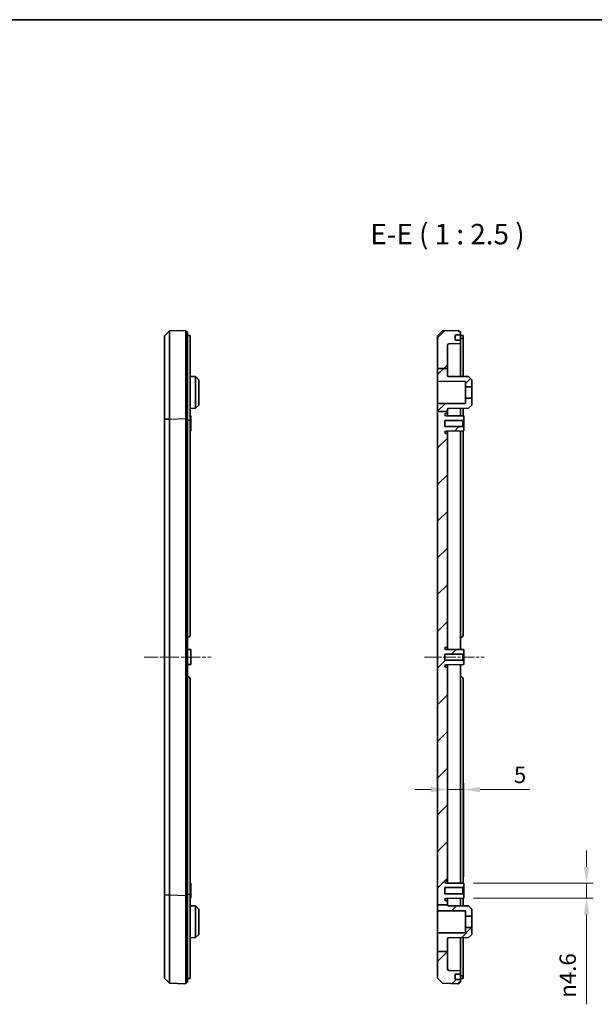
# Model space of a CAD drawing. Units: millimetres. Extents: x 29 to 4566, y 16 to 859.
# Drawn here: x 3340 to 3516, y 417 to 719 of the extents above; entities that cross this region are included whole.
import ezdxf

# ---------------------------------------------------------------- set-up
doc = ezdxf.new("R2010")
doc.units = ezdxf.units.MM
doc.header["$LTSCALE"] = 2
doc.linetypes.add('CHAIN', pattern=[0.3543, 0.2362, -0.0295, 0.0591, -0.0295])
doc.layers.get('Defpoints').update_dxf_attribs({"lineweight": 25})
for name, color, linetype, lineweight in [('Border (ISO)', 7, 'Continuous', 35), ('Centerline (ISO)', 131, 'Continuous', 18), ('Dimension (ISO)', 7, 'Continuous', 18), ('Hatch (ISO)', 1, 'Continuous', 18), ('Symbol (ISO)', 7, 'Continuous', 18), ('Visible (ISO)', 7, 'Continuous', 35), ('Visible Narrow (ISO)', 7, 'Continuous', 25)]:
    doc.layers.add(name, color=color, linetype=linetype, lineweight=lineweight)
doc.styles.add('Note Text (TK)', font='txt')
doc.dimstyles.new('Default - Method 1b (TK)', dxfattribs={"dimscale": 2, "dimtxt": 2.5, "dimasz": 2.5, "dimexe": 1, "dimexo": 1.5, "dimgap": 1, "dimtad": 1, "dimtoh": 1, "dimrnd": 1e-08, "dimdsep": 46, "dimtxsty": 'Note Text (TK)', "dimcen": 0.09, "dimdle": 5, "dimclrd": 100, "dimclre": 100, "dimclrt": 7, "dimadec": 1, "dimazin": 1, "dimtfac": 1, "dimtmove": 0, "dimatfit": 3, "dimfxl": 1, "dimtolj": 1, "dimlwd": -1, "dimlwe": -1, "dimarcsym": 0})

# ---------------------------------------------------------------- blocks, each defined once
blk = doc.blocks.new('図面枠 tk図枠')
at = {"layer": 'Border (ISO)'}
blk.add_line((14.5, 289), (405.5, 289), dxfattribs=at)
blk = doc.blocks.new('*D79')
at = {"layer": 'Defpoints', "color": 0}
for p in [(3476.11, 482.88), (3471.11, 480.05), (3476.11, 453.17)]:
    blk.add_point(p, dxfattribs=at)
at = {"layer": 'Dimension (ISO)', "color": 100}
for p, q in [((3466.11, 482.88), (3461.11, 482.88)), ((3471.11, 482.88), (3476.11, 482.88)), ((3476.11, 456.17), (3476.11, 484.88)), ((3481.11, 482.88), (3496.37, 482.88))]:
    blk.add_line(p, q, dxfattribs=at)
for points in [[(3466.11, 483.72), (3466.11, 482.05), (3471.11, 482.88)], [(3481.11, 483.72), (3481.11, 482.05), (3476.11, 482.88)]]:
    blk.add_solid(points, dxfattribs=at)
at = {"layer": 'Dimension (ISO)', "color": 7, "insert": (3491.48, 487.38), "char_height": 5, "attachment_point": 4, "style": 'Note Text (TK)'}
blk.add_mtext('\\A1;5', dxfattribs=at)
blk = doc.blocks.new('*D80')
at = {"layer": 'Defpoints', "color": 0}
for p in [(3476.11, 454.22), (3476.11, 449.62), (3513.72, 449.62)]:
    blk.add_point(p, dxfattribs=at)
at = {"layer": 'Dimension (ISO)', "color": 100}
for p, q in [((3513.72, 459.22), (3513.72, 464.22)), ((3479.11, 454.22), (3515.72, 454.22)), ((3513.72, 454.22), (3513.72, 449.62)), ((3479.11, 449.62), (3515.72, 449.62)), ((3513.72, 444.62), (3513.72, 417.17))]:
    blk.add_line(p, q, dxfattribs=at)
for points in [[(3512.89, 459.22), (3514.56, 459.22), (3513.72, 454.22)], [(3512.89, 444.62), (3514.56, 444.62), (3513.72, 449.62)]]:
    blk.add_solid(points, dxfattribs=at)
at = {"layer": 'Dimension (ISO)', "color": 7, "insert": (3507.96, 419.17), "char_height": 5, "attachment_point": 4, "rotation": 90, "style": 'Note Text (TK)'}
blk.add_mtext('\\A1;{\\fAIGDT|b0|i0|c2|p2;n\\fMS PGothic|b0|i0|c128|p50;4.6}', dxfattribs=at)

msp = doc.modelspace()

# ---------------------------------------------------------------- hatches: boundary and pattern name
at = {"layer": 'Hatch (ISO)'}
h = msp.add_hatch(dxfattribs=at)
h.set_pattern_fill('ANSI31', color=256, scale=63.5, style=0)
h.set_pattern_definition([(45, (2955.25, -4), (-5.61266, 5.61266), [])])
edge = h.paths.add_edge_path()
edge.add_line((3468.1135, 611.7945), (3471.1135, 611.7945))
edge.add_line((3471.1135, 611.7945), (3471.1135, 618.8022))
edge.add_ellipse((3471.6135, 618.8022), major_axis=(-0.5, 0), ratio=1, start_angle=272, end_angle=360, ccw=False)
edge.add_line((3471.596, 619.3019), (3475.1135, 619.4247))
edge.add_line((3475.1135, 619.4247), (3475.1135, 620.4247))
edge.add_line((3475.1135, 620.4247), (3473.567, 620.4247))
edge.add_ellipse((3473.567, 620.5247), major_axis=(0, -0.1), ratio=1, start_angle=268, end_angle=360, ccw=False)
edge.add_line((3473.4671, 620.5282), (3473.5177, 621.9782))
edge.add_ellipse((3473.6177, 621.9747), major_axis=(-0.0999, 0.0035), ratio=1, start_angle=272, end_angle=360, ccw=False)
edge.add_line((3473.6177, 622.0747), (3475.1135, 622.0747))
edge.add_line((3475.1135, 622.0747), (3475.1135, 622.9247))
edge.add_line((3475.1135, 622.9247), (3474.6135, 622.9247))
edge.add_line((3474.6135, 622.9247), (3474.6135, 623.4247))
edge.add_line((3474.6135, 623.4247), (3469.6126, 623.2501))
edge.add_line((3469.6126, 623.2501), (3468.1135, 621.6977))
edge.add_line((3468.1135, 621.6977), (3468.1135, 611.7945))
edge = h.paths.add_edge_path()
edge.add_line((3468.1135, 598.6082), (3471.1135, 598.6082))
edge.add_line((3471.1135, 598.6082), (3471.1135, 599.237))
edge.add_ellipse((3471.4135, 599.237), major_axis=(-0.3, 0), ratio=1, start_angle=270.3, end_angle=360, ccw=False)
edge.add_line((3471.4119, 599.537), (3477.6135, 599.5695))
edge.add_line((3477.6135, 599.5695), (3478.6135, 600.5747))
edge.add_line((3478.6135, 600.5747), (3478.6135, 602.6747))
edge.add_line((3478.6135, 602.6747), (3476.6135, 602.6747))
edge.add_line((3476.6135, 602.6747), (3476.6135, 601.0692))
edge.add_line((3476.6135, 601.0692), (3468.1135, 601.0247))
edge.add_line((3468.1135, 601.0247), (3468.1135, 598.6082))
edge = h.paths.add_edge_path()
edge.add_line((3468.1135, 433.3668), (3471.1135, 433.3668))
edge.add_line((3471.1135, 433.3668), (3471.1135, 428.0472))
edge.add_ellipse((3471.6135, 428.0472), major_axis=(-0.0174, -0.4997), ratio=1, start_angle=272, end_angle=360)
edge.add_line((3471.596, 427.5475), (3475.1135, 427.4247))
edge.add_line((3475.1135, 427.4247), (3475.1135, 426.4247))
edge.add_line((3475.1135, 426.4247), (3473.567, 426.4247))
edge.add_ellipse((3473.567, 426.3247), major_axis=(-0.0999, -0.0035), ratio=1, start_angle=268, end_angle=360)
edge.add_line((3473.4671, 426.3212), (3473.5177, 424.8712))
edge.add_ellipse((3473.6177, 424.8747), major_axis=(0, -0.1), ratio=1, start_angle=272, end_angle=360)
edge.add_line((3473.6177, 424.7747), (3475.1135, 424.7747))
edge.add_line((3475.1135, 424.7747), (3475.1135, 423.9247))
edge.add_line((3475.1135, 423.9247), (3474.6135, 423.9247))
edge.add_line((3474.6135, 423.9247), (3474.6135, 423.4247))
edge.add_line((3474.6135, 423.4247), (3469.6126, 423.5993))
edge.add_line((3469.6126, 423.5993), (3468.1135, 425.1517))
edge.add_line((3468.1135, 425.1517), (3468.1135, 433.3668))
edge = h.paths.add_edge_path()
edge.add_line((3468.1135, 611.7945), (3468.1135, 607.8247))
edge.add_line((3468.1135, 607.8247), (3476.6135, 607.7802))
edge.add_line((3476.6135, 607.7802), (3476.6135, 606.1747))
edge.add_line((3476.6135, 606.1747), (3478.6135, 606.1747))
edge.add_line((3478.6135, 606.1747), (3478.6135, 608.2747))
edge.add_line((3478.6135, 608.2747), (3477.6135, 609.2799))
edge.add_line((3477.6135, 609.2799), (3471.4119, 609.3124))
edge.add_ellipse((3471.4135, 609.6124), major_axis=(-0.0016, -0.3), ratio=1, start_angle=270.3, end_angle=360, ccw=False)
edge.add_line((3471.1135, 609.6124), (3471.1135, 611.7945))
edge.add_line((3471.1135, 611.7945), (3468.1135, 611.7945))
edge = h.paths.add_edge_path()
edge.add_line((3468.1135, 447.6377), (3471.1135, 447.6377))
edge.add_line((3471.1135, 447.6377), (3471.1135, 448.5747))
edge.add_ellipse((3470.8135, 448.5747), major_axis=(0.3, 0), ratio=1, start_angle=0, end_angle=90)
edge.add_line((3470.8135, 448.8747), (3470.7335, 448.8747))
edge.add_ellipse((3470.7335, 449.2447), major_axis=(0, -0.37), ratio=1, start_angle=270, end_angle=360, ccw=False)
edge.add_ellipse((3470.733, 449.2265), major_axis=(-0.3696, 0.0182), ratio=1, start_angle=273.115949, end_angle=360, ccw=False)
edge.add_line((3470.7311, 449.5965), (3476.1135, 449.6247))
edge.add_line((3476.1135, 449.6247), (3476.1135, 450.6747))
edge.add_line((3476.1135, 450.6747), (3475.8135, 450.9747))
edge.add_line((3475.8135, 450.9747), (3470.3635, 450.9747))
edge.add_line((3470.3635, 450.9747), (3470.3635, 452.8747))
edge.add_line((3470.3635, 452.8747), (3475.8135, 452.8747))
edge.add_line((3475.8135, 452.8747), (3476.1135, 453.1747))
edge.add_line((3476.1135, 453.1747), (3476.1135, 454.2247))
edge.add_line((3476.1135, 454.2247), (3470.7311, 454.2529))
edge.add_ellipse((3470.733, 454.6229), major_axis=(-0.0019, -0.37), ratio=1, start_angle=273.115949, end_angle=360, ccw=False)
edge.add_ellipse((3470.7335, 454.6047), major_axis=(-0.37, 0), ratio=1, start_angle=270, end_angle=360, ccw=False)
edge.add_line((3470.7335, 454.9747), (3470.8135, 454.9747))
edge.add_ellipse((3470.8135, 455.2747), major_axis=(0, -0.3), ratio=1, start_angle=0, end_angle=90)
edge.add_line((3471.1135, 455.2747), (3471.1135, 520.0747))
edge.add_ellipse((3470.8135, 520.0747), major_axis=(0.3, 0), ratio=1, start_angle=0, end_angle=90)
edge.add_line((3470.8135, 520.3747), (3470.7335, 520.3747))
edge.add_ellipse((3470.7335, 520.7447), major_axis=(0, -0.37), ratio=1, start_angle=270, end_angle=360, ccw=False)
edge.add_ellipse((3470.733, 520.7265), major_axis=(-0.3696, 0.0182), ratio=1, start_angle=273.115949, end_angle=360, ccw=False)
edge.add_line((3470.7311, 521.0965), (3476.1135, 521.1247))
edge.add_line((3476.1135, 521.1247), (3476.1135, 522.1747))
edge.add_line((3476.1135, 522.1747), (3475.8135, 522.4747))
edge.add_line((3475.8135, 522.4747), (3470.3635, 522.4747))
edge.add_line((3470.3635, 522.4747), (3470.3635, 524.3747))
edge.add_line((3470.3635, 524.3747), (3475.8135, 524.3747))
edge.add_line((3475.8135, 524.3747), (3476.1135, 524.6747))
edge.add_line((3476.1135, 524.6747), (3476.1135, 525.7247))
edge.add_line((3476.1135, 525.7247), (3470.7311, 525.7529))
edge.add_ellipse((3470.733, 526.1229), major_axis=(-0.0019, -0.37), ratio=1, start_angle=273.115949, end_angle=360, ccw=False)
edge.add_ellipse((3470.7335, 526.1047), major_axis=(-0.37, 0), ratio=1, start_angle=270, end_angle=360, ccw=False)
edge.add_line((3470.7335, 526.4747), (3470.8135, 526.4747))
edge.add_ellipse((3470.8135, 526.7747), major_axis=(0, -0.3), ratio=1, start_angle=0, end_angle=90)
edge.add_line((3471.1135, 526.7747), (3471.1135, 591.5747))
edge.add_ellipse((3470.8135, 591.5747), major_axis=(0.3, 0), ratio=1, start_angle=0, end_angle=90)
edge.add_line((3470.8135, 591.8747), (3470.7335, 591.8747))
edge.add_ellipse((3470.7335, 592.2447), major_axis=(0, -0.37), ratio=1, start_angle=270, end_angle=360, ccw=False)
edge.add_ellipse((3470.733, 592.2265), major_axis=(-0.3696, 0.0182), ratio=1, start_angle=273.115949, end_angle=360, ccw=False)
edge.add_line((3470.7311, 592.5965), (3476.1135, 592.6247))
edge.add_line((3476.1135, 592.6247), (3476.1135, 593.6747))
edge.add_line((3476.1135, 593.6747), (3475.8135, 593.9747))
edge.add_line((3475.8135, 593.9747), (3470.3635, 593.9747))
edge.add_line((3470.3635, 593.9747), (3470.3635, 595.8747))
edge.add_line((3470.3635, 595.8747), (3475.8135, 595.8747))
edge.add_line((3475.8135, 595.8747), (3476.1135, 596.1747))
edge.add_line((3476.1135, 596.1747), (3476.1135, 597.2247))
edge.add_line((3476.1135, 597.2247), (3470.7311, 597.2529))
edge.add_ellipse((3470.733, 597.6229), major_axis=(-0.0019, -0.37), ratio=1, start_angle=273.115949, end_angle=360, ccw=False)
edge.add_ellipse((3470.7335, 597.6047), major_axis=(-0.37, 0), ratio=1, start_angle=270, end_angle=360, ccw=False)
edge.add_line((3470.7335, 597.9747), (3470.8135, 597.9747))
edge.add_ellipse((3470.8135, 598.2747), major_axis=(0, -0.3), ratio=1, start_angle=0, end_angle=90)
edge.add_line((3471.1135, 598.2747), (3471.1135, 598.6082))
edge.add_line((3471.1135, 598.6082), (3468.1135, 598.6082))
edge.add_line((3468.1135, 598.6082), (3468.1135, 447.6377))
edge = h.paths.add_edge_path()
edge.add_line((3468.1135, 433.3668), (3471.1135, 433.3668))
edge.add_line((3471.1135, 433.3668), (3471.1135, 437.237))
edge.add_ellipse((3471.4135, 437.237), major_axis=(-0.3, 0), ratio=1, start_angle=270.3, end_angle=360, ccw=False)
edge.add_line((3471.4119, 437.537), (3477.6135, 437.5695))
edge.add_line((3477.6135, 437.5695), (3478.6135, 438.5747))
edge.add_line((3478.6135, 438.5747), (3478.6135, 440.6747))
edge.add_line((3478.6135, 440.6747), (3476.6135, 440.6747))
edge.add_line((3476.6135, 440.6747), (3476.6135, 439.0692))
edge.add_line((3476.6135, 439.0692), (3468.1135, 439.0247))
edge.add_line((3468.1135, 439.0247), (3468.1135, 433.3668))
edge = h.paths.add_edge_path()
edge.add_line((3471.1135, 447.6124), (3471.1135, 447.6377))
edge.add_line((3471.1135, 447.6377), (3468.1135, 447.6377))
edge.add_line((3468.1135, 447.6377), (3468.1135, 445.8247))
edge.add_line((3468.1135, 445.8247), (3476.6135, 445.7802))
edge.add_line((3476.6135, 445.7802), (3476.6135, 444.1747))
edge.add_line((3476.6135, 444.1747), (3478.6135, 444.1747))
edge.add_line((3478.6135, 444.1747), (3478.6135, 446.2747))
edge.add_line((3478.6135, 446.2747), (3477.6135, 447.2799))
edge.add_line((3477.6135, 447.2799), (3471.4119, 447.3124))
edge.add_ellipse((3471.4135, 447.6124), major_axis=(-0.0016, -0.3), ratio=1, start_angle=270.3, end_angle=360, ccw=False)

# ---------------------------------------------------------------- linework, layer by layer
at = {"layer": 'Centerline (ISO)', "linetype": 'CHAIN', "ltscale": 9.111801}
msp.add_line((3378.2398, 523.4247), (3398.7398, 523.4247), dxfattribs=at)
at = {"layer": 'Centerline (ISO)', "linetype": 'CHAIN', "ltscale": 8.111714}
msp.add_line((3464.1135, 523.4247), (3482.3635, 523.4247), dxfattribs=at)
at = {"layer": 'Visible (ISO)'}
for p, q in [((3384.4898, 621.6977), (3385.9889, 623.2501)), ((3384.4898, 621.6977), (3384.4898, 621.6977)), ((3390.9898, 623.4247), (3385.9889, 623.2501)), ((3390.9898, 623.4247), (3390.9898, 596.4411)), ((3391.4898, 622.9247), (3390.9898, 622.9247)), ((3391.4898, 622.9247), (3391.4898, 596.4247)), ((3391.4898, 621.8247), (3392.2898, 621.8247)), ((3392.2898, 595.9247), (3392.2898, 621.8247)), ((3469.6126, 623.2501), (3468.1135, 621.6977)), ((3468.1135, 621.6977), (3468.1135, 611.7945)), ((3474.6135, 623.4247), (3469.6126, 623.2501)), ((3473.4671, 620.5282), (3473.5177, 621.9782)), ((3473.6177, 622.0747), (3475.1135, 622.0747)), ((3474.6135, 622.9247), (3474.6135, 623.4247)), ((3475.1135, 622.9247), (3474.6135, 622.9247)), ((3475.1135, 622.0747), (3475.1135, 622.9247)), ((3475.1135, 621.9747), (3475.1135, 622.0747)), ((3475.1135, 621.9747), (3475.1135, 620.5247)), ((3475.1135, 621.8247), (3475.4135, 621.8247)), ((3475.1135, 620.9247), (3475.4135, 620.9247)), ((3475.9135, 621.8247), (3475.4135, 621.8247)), ((3475.4135, 620.9247), (3475.9135, 620.9247)), ((3475.9135, 621.8247), (3475.9135, 620.9247)), ((3475.9135, 609.2888), (3475.9135, 620.9247)), ((3471.1135, 611.7945), (3471.1135, 618.8022)), ((3471.596, 619.3019), (3475.1135, 619.4247)), ((3475.1135, 620.4247), (3473.567, 620.4247)), ((3475.1135, 620.4247), (3475.1135, 620.5247)), ((3475.1135, 619.4247), (3475.1135, 620.4247)), ((3475.1135, 609.293), (3475.1135, 619.4247)), ((3468.1135, 611.7945), (3468.1135, 607.8247)), ((3468.1135, 611.7945), (3471.1135, 611.7945)), ((3471.1135, 609.6124), (3471.1135, 611.7945)), ((3393.9899, 609.2799), (3392.2898, 609.2888)), ((3393.9899, 599.5695), (3393.9899, 609.2799)), ((3394.9898, 608.2747), (3393.9899, 609.2799)), ((3477.6135, 609.2799), (3471.4119, 609.3124)), ((3478.6135, 608.2747), (3477.6135, 609.2799)), ((3394.9898, 608.2747), (3394.9898, 600.5747)), ((3468.1135, 607.8247), (3476.6135, 607.7802)), ((3468.1135, 601.0247), (3468.1135, 607.8247)), ((3476.6135, 607.7802), (3476.6135, 606.1747)), ((3476.6135, 606.1747), (3478.6135, 606.1747)), ((3476.6135, 606.1747), (3476.6135, 602.6747)), ((3478.6135, 606.1747), (3478.6135, 608.2747)), ((3478.6135, 606.1747), (3478.6135, 602.6747)), ((3478.6135, 602.6747), (3476.6135, 602.6747)), ((3476.6135, 602.6747), (3476.6135, 601.0692)), ((3478.6135, 600.5747), (3478.6135, 602.6747)), ((3394.9898, 600.5747), (3393.9899, 599.5695)), ((3476.6135, 601.0692), (3468.1135, 601.0247)), ((3468.1135, 601.0247), (3468.1135, 598.6082)), ((3477.6135, 599.5695), (3478.6135, 600.5747)), ((3393.9899, 599.5695), (3392.2898, 599.5606)), ((3392.4898, 597.2247), (3392.2898, 597.2257)), ((3392.4898, 597.2247), (3392.4898, 592.6247)), ((3468.1135, 598.6082), (3468.1135, 447.6377)), ((3468.1135, 598.6082), (3471.1135, 598.6082)), ((3476.1135, 597.2247), (3470.7311, 597.2529)), ((3470.7335, 597.9747), (3470.8135, 597.9747)), ((3471.1135, 598.6082), (3471.1135, 599.237)), ((3471.1135, 598.2747), (3471.1135, 598.6082)), ((3471.1135, 597.2509), (3471.1135, 598.2747)), ((3471.4119, 599.537), (3477.6135, 599.5695)), ((3475.1135, 597.2299), (3475.1135, 599.5564)), ((3475.9135, 597.2257), (3475.9135, 599.5606)), ((3476.1135, 596.1747), (3476.1135, 597.2247)), ((3384.4898, 596.2142), (3384.4898, 596.2635)), ((3384.4898, 596.2142), (3384.4898, 450.6352)), ((3385.9889, 596.2142), (3385.9889, 596.2665)), ((3385.9889, 450.6352), (3385.9889, 596.2142)), ((3390.9898, 450.4082), (3390.9898, 596.4411)), ((3391.4898, 596.4247), (3391.4898, 529.4247)), ((3392.2898, 595.9247), (3392.2898, 530.1247)), ((3470.3635, 593.9747), (3470.3635, 595.8747)), ((3470.3635, 595.8747), (3475.8135, 595.8747)), ((3475.8135, 593.9747), (3470.3635, 593.9747)), ((3475.8135, 595.8747), (3476.1135, 596.1747)), ((3475.8135, 595.8747), (3475.8135, 593.9747)), ((3476.1135, 593.6747), (3475.8135, 593.9747)), ((3476.1135, 593.6747), (3476.1135, 596.1747)), ((3476.1135, 592.6247), (3476.1135, 593.6747)), ((3392.4898, 592.6247), (3392.2898, 592.6237)), ((3470.7311, 592.5965), (3476.1135, 592.6247)), ((3470.8135, 591.8747), (3470.7335, 591.8747)), ((3471.1135, 591.5747), (3471.1135, 592.5985)), ((3471.1135, 526.7747), (3471.1135, 591.5747)), ((3475.1135, 592.6195), (3475.1135, 525.7299)), ((3475.9135, 530.1247), (3475.9135, 592.6237)), ((3390.9898, 529.4247), (3391.4898, 529.4247)), ((3391.4898, 529.4247), (3391.4898, 517.4247)), ((3391.4898, 529.4247), (3391.5898, 529.4247)), ((3475.1135, 529.4247), (3475.2135, 529.4247)), ((3392.4898, 525.7247), (3391.4898, 525.7299)), ((3392.4898, 525.7247), (3392.4898, 521.1247)), ((3470.3635, 522.4747), (3470.3635, 524.3747)), ((3470.3635, 524.3747), (3475.8135, 524.3747)), ((3476.1135, 525.7247), (3470.7311, 525.7529)), ((3470.7335, 526.4747), (3470.8135, 526.4747)), ((3471.1135, 525.7509), (3471.1135, 526.7747)), ((3475.8135, 524.3747), (3476.1135, 524.6747)), ((3475.8135, 524.3747), (3475.8135, 522.4747)), ((3476.1135, 524.6747), (3476.1135, 525.7247)), ((3476.1135, 522.1747), (3476.1135, 524.6747)), ((3475.8135, 522.4747), (3470.3635, 522.4747)), ((3476.1135, 522.1747), (3475.8135, 522.4747)), ((3476.1135, 521.1247), (3476.1135, 522.1747)), ((3392.4898, 521.1247), (3391.4898, 521.1195)), ((3470.7311, 521.0965), (3476.1135, 521.1247)), ((3470.8135, 520.3747), (3470.7335, 520.3747)), ((3471.1135, 520.0747), (3471.1135, 521.0985)), ((3471.1135, 455.2747), (3471.1135, 520.0747)), ((3475.1135, 521.1195), (3475.1135, 454.2299)), ((3391.4898, 517.4247), (3390.9898, 517.4247)), ((3391.4898, 517.4247), (3391.4898, 450.4247)), ((3391.5898, 517.4247), (3391.4898, 517.4247)), ((3392.2898, 516.7247), (3392.2898, 450.9247)), ((3475.2135, 517.4247), (3475.1135, 517.4247)), ((3475.9135, 454.2257), (3475.9135, 516.7247)), ((3471.1135, 454.2509), (3471.1135, 455.2747)), ((3392.4898, 454.2247), (3392.2898, 454.2257)), ((3392.4898, 454.2247), (3392.4898, 449.6247)), ((3470.3635, 450.9747), (3470.3635, 452.8747)), ((3470.3635, 452.8747), (3475.8135, 452.8747)), ((3476.1135, 454.2247), (3470.7311, 454.2529)), ((3470.7335, 454.9747), (3470.8135, 454.9747)), ((3475.8135, 452.8747), (3476.1135, 453.1747)), ((3475.8135, 452.8747), (3475.8135, 450.9747)), ((3476.1135, 453.1747), (3476.1135, 454.2247)), ((3476.1135, 450.6747), (3476.1135, 453.1747)), ((3384.4898, 450.5859), (3384.4898, 450.6352)), ((3385.9889, 450.5829), (3385.9889, 450.6352)), ((3390.9898, 450.4082), (3390.9898, 423.4247)), ((3391.4898, 450.4247), (3391.4898, 423.9247)), ((3392.2898, 425.0247), (3392.2898, 450.9247)), ((3392.4898, 449.6247), (3392.2898, 449.6237)), ((3475.8135, 450.9747), (3470.3635, 450.9747)), ((3470.7311, 449.5965), (3476.1135, 449.6247)), ((3471.1135, 448.5747), (3471.1135, 449.5985)), ((3475.1135, 447.293), (3475.1135, 449.6195)), ((3476.1135, 450.6747), (3475.8135, 450.9747)), ((3475.9135, 447.2888), (3475.9135, 449.6237)), ((3476.1135, 449.6247), (3476.1135, 450.6747)), ((3393.9899, 447.2799), (3392.2898, 447.2888)), ((3393.9899, 437.5695), (3393.9899, 447.2799)), ((3394.9898, 446.2747), (3393.9899, 447.2799)), ((3394.9898, 446.2747), (3394.9898, 438.5747)), ((3468.1135, 447.6377), (3471.1135, 447.6377)), ((3468.1135, 447.6377), (3468.1135, 445.8247)), ((3470.8135, 448.8747), (3470.7335, 448.8747)), ((3471.1135, 447.6377), (3471.1135, 448.5747)), ((3471.1135, 447.6124), (3471.1135, 447.6377)), ((3477.6135, 447.2799), (3471.4119, 447.3124)), ((3478.6135, 446.2747), (3477.6135, 447.2799)), ((3478.6135, 444.1747), (3478.6135, 446.2747)), ((3468.1135, 445.8247), (3476.6135, 445.7802)), ((3468.1135, 439.0247), (3468.1135, 445.8247)), ((3476.6135, 445.7802), (3476.6135, 444.1747)), ((3476.6135, 444.1747), (3478.6135, 444.1747)), ((3476.6135, 444.1747), (3476.6135, 440.6747)), ((3478.6135, 444.1747), (3478.6135, 440.6747)), ((3478.6135, 440.6747), (3476.6135, 440.6747)), ((3476.6135, 440.6747), (3476.6135, 439.0692)), ((3478.6135, 438.5747), (3478.6135, 440.6747)), ((3393.9899, 437.5695), (3392.2898, 437.5606)), ((3394.9898, 438.5747), (3393.9899, 437.5695)), ((3476.6135, 439.0692), (3468.1135, 439.0247)), ((3468.1135, 439.0247), (3468.1135, 433.3668)), ((3471.1135, 433.3668), (3471.1135, 437.237)), ((3471.4119, 437.537), (3477.6135, 437.5695)), ((3475.1135, 427.4247), (3475.1135, 437.5564)), ((3475.9135, 425.9247), (3475.9135, 437.5606)), ((3477.6135, 437.5695), (3478.6135, 438.5747)), ((3468.1135, 433.3668), (3471.1135, 433.3668)), ((3468.1135, 433.3668), (3468.1135, 425.1517)), ((3471.1135, 428.0472), (3471.1135, 433.3668)), ((3384.4898, 425.1517), (3384.4898, 425.1517)), ((3385.9889, 423.5993), (3384.4898, 425.1517)), ((3391.4898, 425.0247), (3392.2898, 425.0247)), ((3468.1135, 425.1517), (3469.6126, 423.5993)), ((3475.1135, 427.4247), (3471.596, 427.5475)), ((3473.5177, 424.8712), (3473.4671, 426.3212)), ((3473.567, 426.4247), (3475.1135, 426.4247)), ((3475.1135, 426.4247), (3475.1135, 427.4247)), ((3475.1135, 426.3247), (3475.1135, 426.4247)), ((3475.1135, 426.3247), (3475.1135, 424.8747)), ((3475.1135, 425.9247), (3475.4135, 425.9247)), ((3475.1135, 425.0247), (3475.4135, 425.0247)), ((3475.9135, 425.9247), (3475.4135, 425.9247)), ((3475.4135, 425.0247), (3475.9135, 425.0247)), ((3475.9135, 425.9247), (3475.9135, 425.0247)), ((3385.9889, 423.5993), (3390.9898, 423.4247)), ((3390.9898, 423.9247), (3391.4898, 423.9247)), ((3469.6126, 423.5993), (3474.6135, 423.4247)), ((3475.1135, 424.7747), (3473.6177, 424.7747)), ((3474.6135, 423.4247), (3474.6135, 423.9247)), ((3474.6135, 423.9247), (3475.1135, 423.9247)), ((3475.1135, 424.7747), (3475.1135, 424.8747)), ((3475.1135, 423.9247), (3475.1135, 424.7747))]:
    msp.add_line(p, q, dxfattribs=at)
for centre, radius, start, end in [((3473.6177, 621.9747), 0.1, 90, 178), ((3471.6135, 618.8022), 0.5, 92, 180), ((3473.567, 620.5247), 0.1, 178, 270), ((3471.4135, 609.6124), 0.3, 180, 269.7), ((3470.7335, 597.6047), 0.37, 90, 180), ((3470.733, 597.6229), 0.37, 182.815949, 269.7), ((3470.8135, 598.2747), 0.3, 270, 0), ((3471.4135, 599.237), 0.3, 90.3, 180), ((3470.733, 592.2265), 0.37, 90.3, 177.184051), ((3470.7335, 592.2447), 0.37, 180, 270), ((3470.8135, 591.5747), 0.3, 0, 90), ((3391.5898, 530.1247), 0.7, 270, 0), ((3475.2135, 530.1247), 0.7, 270, 0), ((3470.7335, 526.1047), 0.37, 90, 180), ((3470.733, 526.1229), 0.37, 182.815949, 269.7), ((3470.8135, 526.7747), 0.3, 270, 0), ((3470.733, 520.7265), 0.37, 90.3, 177.184051), ((3470.7335, 520.7447), 0.37, 180, 270), ((3470.8135, 520.0747), 0.3, 0, 90), ((3391.5898, 516.7247), 0.7, 0, 90), ((3475.2135, 516.7247), 0.7, 0, 90), ((3470.8135, 455.2747), 0.3, 270, 0), ((3470.7335, 454.6047), 0.37, 90, 180), ((3470.733, 454.6229), 0.37, 182.815949, 269.7), ((3470.733, 449.2265), 0.37, 90.3, 177.184051), ((3470.7335, 449.2447), 0.37, 180, 270), ((3470.8135, 448.5747), 0.3, 0, 90), ((3471.4135, 447.6124), 0.3, 180, 269.7), ((3471.4135, 437.237), 0.3, 90.3, 180), ((3471.6135, 428.0472), 0.5, 180, 268), ((3473.567, 426.3247), 0.1, 90, 182), ((3473.6177, 424.8747), 0.1, 182, 270)]:
    msp.add_arc(centre, radius, start, end, dxfattribs=at)
for points, knots in [([(3384.4898, 621.6977), (3384.4898, 621.6903), (3384.4898, 619.9444), (3384.4898, 612.6515), (3384.4898, 603.8724), (3384.4898, 598.1659), (3384.4898, 596.2635)], [-0.78285524, -0.78285524, -0.78285524, -0.78285524, -0.33550939, 0.11183646, 0.55918232, 0.78285524, 0.78285524, 0.78285524, 0.78285524]), ([(3385.9889, 596.2665), (3385.9888, 598.2847), (3385.9884, 604.3411), (3385.9879, 613.6675), (3385.9881, 621.4095), (3385.9886, 623.2501), (3385.9889, 623.2501)], [-0.78285524, -0.78285524, -0.78285524, -0.78285524, -0.55918232, -0.11183646, 0.33550939, 0.78285524, 0.78285524, 0.78285524, 0.78285524]), ([(3384.4898, 450.5859), (3384.4898, 446.781), (3384.4898, 439.18), (3384.4898, 430.0353), (3384.4898, 425.8018), (3384.4898, 425.1554), (3384.4898, 425.1517)], [-0.78285524, -0.78285524, -0.78285524, -0.78285524, -0.33550939, 0.11183646, 0.55918232, 0.78285524, 0.78285524, 0.78285524, 0.78285524]), ([(3385.9889, 423.5993), (3385.9888, 423.5993), (3385.9884, 424.2746), (3385.9879, 428.7607), (3385.9881, 438.4752), (3385.9886, 446.5465), (3385.9889, 450.5829)], [-0.78285524, -0.78285524, -0.78285524, -0.78285524, -0.55918232, -0.11183646, 0.33550939, 0.78285524, 0.78285524, 0.78285524, 0.78285524])]:
    msp.add_open_spline(points, degree=3, knots=knots, dxfattribs=at)
at = {"layer": 'Visible Narrow (ISO)'}
for p, q in [((3385.9889, 623.2501), (3384.4898, 621.6977)), ((3384.4898, 596.2635), (3385.9889, 596.2665)), ((3385.9889, 596.2142), (3384.4898, 596.2142)), ((3385.9889, 596.2665), (3390.9898, 596.4411)), ((3390.9898, 596.4247), (3391.4898, 596.4247)), ((3391.4898, 595.9247), (3392.2898, 595.9247)), ((3384.4898, 450.6352), (3385.9889, 450.6352)), ((3385.9889, 450.5829), (3384.4898, 450.5859)), ((3390.9898, 450.4082), (3385.9889, 450.5829)), ((3391.4898, 450.4247), (3390.9898, 450.4247)), ((3391.4898, 450.9247), (3392.2898, 450.9247)), ((3384.4898, 425.1517), (3385.9889, 423.5993))]:
    msp.add_line(p, q, dxfattribs=at)

# ---------------------------------------------------------------- block references
at = {"xscale": 2.5, "yscale": 2.5, "zscale": 2.5}
msp.add_blockref('図面枠 tk図枠', (2955.25, -4), dxfattribs=at)

# ---------------------------------------------------------------- texts
at = {"layer": 'Symbol (ISO)', "color": 7, "insert": (3447.5084, 647.7997), "char_height": 6.25, "attachment_point": 7, "style": 'Note Text (TK)'}
msp.add_mtext('E-E ( 1 : 2.5 )', dxfattribs=at)

# ---------------------------------------------------------------- dimensions: what is measured, and where the dimension line sits
at = {"layer": 'Dimension (ISO)', "color": 100}
dim = msp.add_linear_dim(base=(3476.1135, 482.884), p1=(3471.1135, 480.054), p2=(3476.1135, 453.1747), dimstyle='Default - Method 1b (TK)', override={"dimtoh": 0, "dimdec": 2, "dimse1": 1, "dimtp": 0, "dimtm": 0, "dimtdec": 2, "dimtofl": 1, "dimatfit": 1}, dxfattribs=at)
dim.commit()
dim.dimension.update_dxf_attribs({"geometry": '*D79', "text_midpoint": (3492.9246, 482.884), "dimtype": 160})
dim = msp.add_linear_dim(base=(3513.7229, 449.6247), p1=(3476.1135, 454.2247), p2=(3476.1135, 449.6247), angle=90, text='{\\fAIGDT|b0|i0|c2|p2;n\\fMS PGothic|b0|i0|c128|p50;<>}', dimstyle='Default - Method 1b (TK)', override={"dimtoh": 0, "dimdec": 2, "dimtp": 0, "dimtm": 0, "dimtdec": 2, "dimtofl": 1, "dimatfit": 1}, dxfattribs=at)
dim.commit()
dim.dimension.update_dxf_attribs({"geometry": '*D80', "text_midpoint": (3513.7229, 426.0462), "dimtype": 160})

doc.saveas('drawing.dxf')
